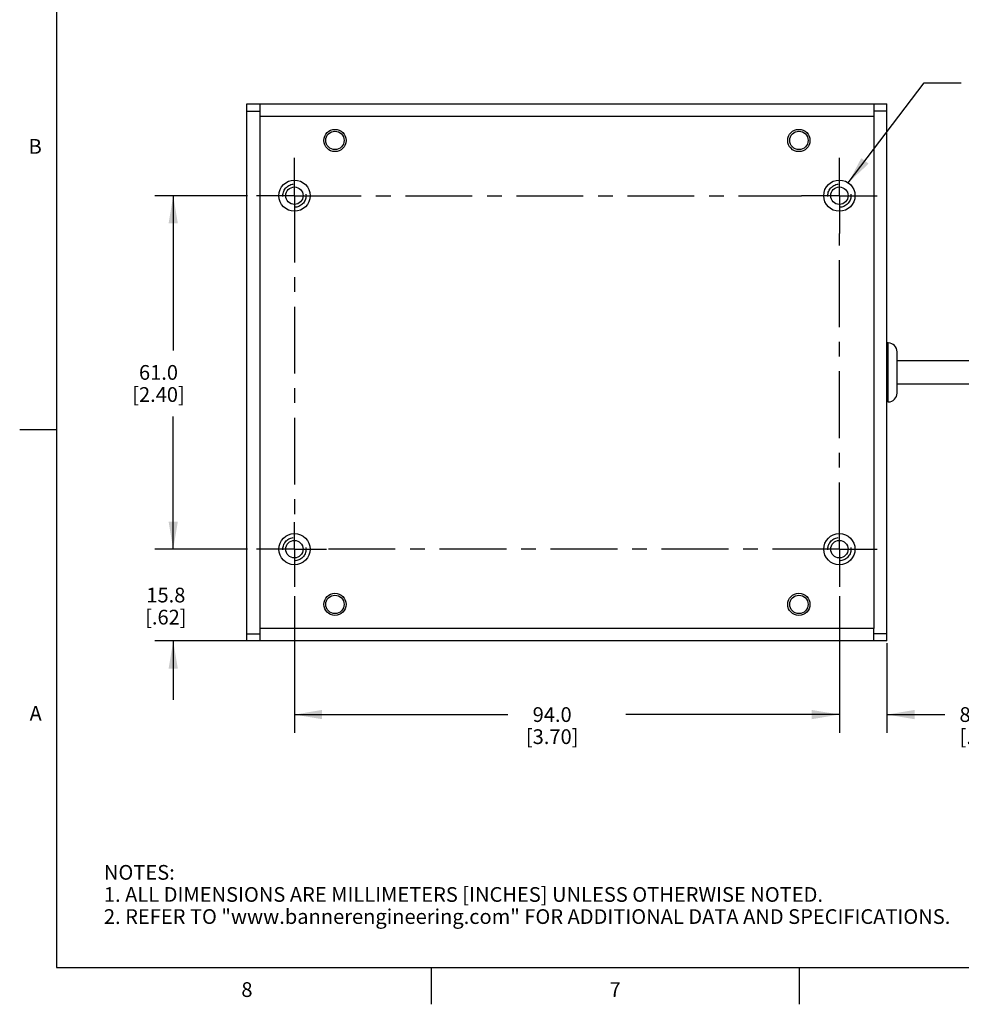
# Model space of a CAD drawing. Units: inches. Extents: x 0.7 to 21.3, y 0.5 to 16.
# Drawn here: x 0.7 to 7.1, y 0.5 to 7.2 of the extents above; entities that cross this region are included whole.
import ezdxf

# ---------------------------------------------------------------- set-up
doc = ezdxf.new("R2010")
doc.units = ezdxf.units.IN
doc.header["$LTSCALE"] = 1.21
doc.header["$MEASUREMENT"] = 0
doc.linetypes.add('CENTER', pattern=[0.6, 0.375, -0.075, 0.075, -0.075])
doc.linetypes.add('HIDDEN', pattern=[0.2, 0.1, -0.1])
doc.layers.get('0').update_dxf_attribs({"linetype": 'CONTINUOUS'})
for name, color, linetype in [('AXIS', 7, 'CONTINUOUS'), ('AXIS_COSMETIC_THREADS', 7, 'CONTINUOUS'), ('DEFAULT_2', 7, 'HIDDEN'), ('DRIVEN_DIMS', 7, 'CONTINUOUS'), ('NOTES', 7, 'CONTINUOUS'), ('SURFACE', 7, 'CONTINUOUS')]:
    doc.layers.add(name, color=color, linetype=linetype)
doc.styles.add('TEXTSTYLE_2', font='txt', dxfattribs={"width": 0.8})
doc.dimstyles.new('DIMSTYLE_1', dxfattribs={"dimtxt": 0.1, "dimasz": 0.1875, "dimexe": 0.125, "dimexo": 0.0625, "dimgap": 0.1, "dimtad": 0, "dimtih": 1, "dimtoh": 1, "dimdec": 1, "dimzin": 4, "dimdsep": 46, "dimtxsty": 'STANDARD', "dimblk": '_FILLED', "dimblk1": '_FILLED', "dimblk2": '_FILLED', "dimcen": 0.09, "dimadec": 0, "dimazin": 0, "dimtp": 0.005, "dimtm": 0.005, "dimtfac": 1, "dimtdec": 1, "dimtofl": 0, "dimtmove": 0, "dimatfit": 3, "dimldrblk": '_FILLED', "dimfxl": 1, "dimtolj": 1, "dimtzin": 4, "dimarcsym": 0})
doc.dimstyles.get("Standard").update_dxf_attribs({"dimtxt": 0.1, "dimasz": 0.1875, "dimexe": 0.125, "dimexo": 0.0625, "dimgap": 0.09, "dimtad": 0, "dimtih": 1, "dimtoh": 1, "dimzin": 4, "dimdsep": 46, "dimtxsty": 'STANDARD', "dimblk": '_FILLED', "dimblk1": '_FILLED', "dimblk2": '_FILLED', "dimcen": 0.09, "dimadec": 0, "dimazin": 0, "dimtol": 1, "dimtp": 0.01, "dimtm": 0.01, "dimtfac": 1, "dimtofl": 0, "dimtmove": 0, "dimatfit": 3, "dimldrblk": '_FILLED', "dimfxl": 1, "dimtolj": 1, "dimtzin": 4, "dimarcsym": 0})

# ---------------------------------------------------------------- blocks, each defined once
blk = doc.blocks.new('_FILLED')
at = {"color": 0, "linetype": 'BYBLOCK'}
blk.add_solid([(0, 0), (-1, 0.167), (-1, -0.167)], dxfattribs=at)
blk = doc.blocks.new('*D0')
at = {"layer": 'DRIVEN_DIMS', "color": 7, "linetype": 'CONTINUOUS'}
for p, q in [((2.5794, 3.2712), (2.5794, 2.3422)), ((6.2794, 3.2712), (6.2794, 2.3422)), ((2.5794, 2.4672), (4.0294, 2.4672)), ((6.2794, 2.4672), (4.8294, 2.4672))]:
    blk.add_line(p, q, dxfattribs=at)
at = {"layer": 'DRIVEN_DIMS', "color": 7, "linetype": 'CONTINUOUS', "xscale": 0.1875, "yscale": 0.1875, "zscale": 0.1875, "rotation": 180}
blk.add_blockref('_FILLED', (2.5794, 2.4672), dxfattribs=at)
at = {"layer": 'DRIVEN_DIMS', "color": 7, "linetype": 'CONTINUOUS', "xscale": 0.1875, "yscale": 0.1875, "zscale": 0.1875}
blk.add_blockref('_FILLED', (6.2794, 2.4672), dxfattribs=at)
at = {"layer": 'DRIVEN_DIMS', "color": 7, "linetype": 'CONTINUOUS', "insert": (4.3294, 2.5172), "char_height": 0.1, "width": 0.6, "attachment_point": 2, "line_spacing_factor": 0.9}
blk.add_mtext('94.0\\P[3.70]', dxfattribs=at)
blk = doc.blocks.new('*D1')
at = {"layer": 'DRIVEN_DIMS', "color": 7, "linetype": 'CONTINUOUS'}
for p, q in [((6.2794, 3.2712), (6.2794, 2.3422)), ((6.6024, 2.9527), (6.6024, 2.3422)), ((6.2794, 2.4672), (5.8794, 2.4672)), ((6.6024, 2.4672), (6.9949, 2.4672))]:
    blk.add_line(p, q, dxfattribs=at)
at = {"layer": 'DRIVEN_DIMS', "color": 7, "linetype": 'CONTINUOUS', "xscale": 0.1875, "yscale": 0.1875, "zscale": 0.1875}
blk.add_blockref('_FILLED', (6.2794, 2.4672), dxfattribs=at)
at = {"layer": 'DRIVEN_DIMS', "color": 7, "linetype": 'CONTINUOUS', "xscale": 0.1875, "yscale": 0.1875, "zscale": 0.1875, "rotation": 180}
blk.add_blockref('_FILLED', (6.6024, 2.4672), dxfattribs=at)
at = {"layer": 'DRIVEN_DIMS', "color": 7, "linetype": 'CONTINUOUS', "insert": (7.0949, 2.5172), "char_height": 0.1, "width": 0.5, "attachment_point": 1, "line_spacing_factor": 0.9}
blk.add_mtext('8.2\\P[.32]', dxfattribs=at)
blk = doc.blocks.new('*D2')
at = {"layer": 'DRIVEN_DIMS', "color": 7, "linetype": 'CONTINUOUS'}
for p, q in [((2.2604, 5.9902), (1.6314, 5.9902)), ((1.7564, 5.9902), (1.7564, 4.9402)), ((1.7564, 3.5902), (1.7564, 4.4902)), ((2.2604, 3.5902), (1.6314, 3.5902))]:
    blk.add_line(p, q, dxfattribs=at)
at = {"layer": 'DRIVEN_DIMS', "color": 7, "linetype": 'CONTINUOUS', "xscale": 0.1875, "yscale": 0.1875, "zscale": 0.1875}
for p, rotation in [((1.7564, 5.9902), 90), ((1.7564, 3.5902), 270)]:
    blk.add_blockref('_FILLED', p, dxfattribs=dict(at, rotation=rotation))
at = {"layer": 'DRIVEN_DIMS', "color": 7, "linetype": 'CONTINUOUS', "insert": (1.6564, 4.8402), "char_height": 0.1, "width": 0.6, "attachment_point": 2, "line_spacing_factor": 0.9}
blk.add_mtext('61.0\\P[2.40]', dxfattribs=at)
blk = doc.blocks.new('*D3')
at = {"layer": 'DRIVEN_DIMS', "color": 7, "linetype": 'CONTINUOUS'}
for p, q in [((1.7564, 3.5902), (1.7564, 3.9902)), ((2.2604, 3.5902), (1.6314, 3.5902)), ((2.2839, 2.9672), (1.6314, 2.9672)), ((1.7564, 2.9672), (1.7564, 2.5672))]:
    blk.add_line(p, q, dxfattribs=at)
at = {"layer": 'DRIVEN_DIMS', "color": 7, "linetype": 'CONTINUOUS', "xscale": 0.1875, "yscale": 0.1875, "zscale": 0.1875}
for p, rotation in [((1.7564, 3.5902), 270), ((1.7564, 2.9672), 90)]:
    blk.add_blockref('_FILLED', p, dxfattribs=dict(at, rotation=rotation))
at = {"layer": 'DRIVEN_DIMS', "color": 7, "linetype": 'CONTINUOUS', "insert": (1.7064, 3.3287), "char_height": 0.1, "width": 0.5, "attachment_point": 2, "line_spacing_factor": 0.9}
blk.add_mtext('15.8\\P[.62]', dxfattribs=at)

msp = doc.modelspace()

# ---------------------------------------------------------------- linework, layer by layer
at = {"color": 7, "linetype": 'CONTINUOUS'}
for p, q in [((0.964, 15.75), (0.964, 0.75)), ((0.964, 4.4), (0.714, 4.4)), ((0.964, 0.75), (21.05, 0.75)), ((3.507, 0.75), (3.507, 0.5)), ((6.007, 0.75), (6.007, 0.5))]:
    msp.add_line(p, q, dxfattribs=at)
for centre, radius in [((2.8544, 6.3652), 0.0755), ((2.8544, 6.3652), 0.0625), ((6.0044, 6.3652), 0.0755), ((6.0044, 6.3652), 0.0625), ((2.8544, 3.2152), 0.0755), ((2.8544, 3.2152), 0.0625), ((6.0044, 3.2152), 0.0755), ((6.0044, 3.2152), 0.0625)]:
    msp.add_circle(centre, radius, dxfattribs=at)
at = {"layer": 'AXIS', "color": 7, "linetype": 'CONTINUOUS'}
for p, q in [((9.5303, 4.8689), (6.6714, 4.8689)), ((9.5303, 4.7114), (6.6714, 4.7114))]:
    msp.add_line(p, q, dxfattribs=at)
at = {"layer": 'AXIS_COSMETIC_THREADS', "color": 7, "linetype": 'CENTER'}
for p, q in [((2.5794, 5.9902), (2.5794, 6.2467)), ((6.2794, 5.9902), (6.2794, 6.2467)), ((2.5794, 5.9902), (2.3229, 5.9902)), ((2.5794, 5.9902), (2.5794, 3.7727)), ((2.5794, 5.9902), (6.0229, 5.9902)), ((6.2794, 5.9902), (6.0229, 5.9902)), ((6.2794, 5.9902), (6.2794, 5.7337)), ((6.2794, 5.9902), (6.5359, 5.9902)), ((6.2794, 3.5902), (6.2794, 5.7337)), ((2.5794, 3.5902), (2.5794, 3.7727)), ((2.5794, 3.5902), (2.3229, 3.5902)), ((2.5794, 3.5902), (2.5794, 3.3337)), ((2.5794, 3.5902), (2.7967, 3.5902)), ((6.2794, 3.5902), (2.7967, 3.5902)), ((6.2794, 3.5902), (6.5359, 3.5902)), ((6.2794, 3.5902), (6.2794, 3.3337))]:
    msp.add_line(p, q, dxfattribs=at)
at = {"layer": 'AXIS_COSMETIC_THREADS', "color": 7, "linetype": 'CONTINUOUS'}
for p, q in [((6.6114, 4.9902), (6.6024, 4.9902)), ((6.6114, 4.5902), (6.6114, 4.9902)), ((6.6714, 4.6502), (6.6714, 4.9302)), ((6.6114, 4.5902), (6.6024, 4.5902))]:
    msp.add_line(p, q, dxfattribs=at)
for centre, radius in [((2.5794, 5.9902), 0.106), ((6.2794, 5.9902), 0.106), ((2.5794, 5.9902), 0.0591), ((6.2794, 5.9902), 0.0591), ((2.5794, 3.5902), 0.106), ((6.2794, 3.5902), 0.106), ((2.5794, 3.5902), 0.0591), ((6.2794, 3.5902), 0.0591)]:
    msp.add_circle(centre, radius, dxfattribs=at)
for centre, start, end in [((6.6114, 4.9302), 0, 90), ((6.6114, 4.6502), 270, 360)]:
    msp.add_arc(centre, 0.06, start, end, dxfattribs=at)
at = {"layer": 'DEFAULT_2', "color": 7, "linetype": 'HIDDEN'}
for centre in [(2.5794, 5.9902), (6.2794, 5.9902), (2.5794, 3.5902), (6.2794, 3.5902)]:
    msp.add_circle(centre, 0.0787, dxfattribs=at)
at = {"layer": 'SURFACE', "color": 7, "linetype": 'CONTINUOUS'}
for p, q in [((2.2564, 2.9672), (2.2564, 6.6132)), ((2.2564, 6.6132), (6.6024, 6.6132)), ((2.2564, 6.5652), (2.3464, 6.5652)), ((2.3464, 6.5292), (2.3464, 6.6132)), ((6.5124, 6.6132), (6.5124, 6.5292)), ((6.6024, 6.5652), (6.5124, 6.5652)), ((6.6024, 2.9672), (6.6024, 6.6132)), ((2.3464, 3.0512), (2.3464, 6.5292)), ((2.3464, 6.5292), (6.5124, 6.5292)), ((6.5124, 6.5292), (6.5124, 3.0512)), ((2.2564, 3.0152), (2.3464, 3.0152)), ((2.3464, 2.9672), (2.3464, 3.0512)), ((6.5124, 3.0512), (2.3464, 3.0512)), ((6.5124, 2.9672), (6.5124, 3.0512)), ((6.6024, 3.0152), (6.5124, 3.0152)), ((6.6024, 2.9672), (2.2564, 2.9672))]:
    msp.add_line(p, q, dxfattribs=at)

# ---------------------------------------------------------------- texts
at = {"color": 7, "linetype": 'CONTINUOUS', "char_height": 0.1, "width": 0.08, "line_spacing_factor": 0.9, "style": 'TEXTSTYLE_2'}
for s, insert, attachment_point in [('B', (0.864, 6.375), 3), ('A', (0.864, 2.525), 3), ('8', (2.257, 0.65), 2), ('7', (4.757, 0.65), 2)]:
    msp.add_mtext(s, dxfattribs=dict(at, insert=insert, attachment_point=attachment_point))
at = {"color": 7, "linetype": 'CONTINUOUS', "insert": (1.2858, 1.4458), "char_height": 0.1, "width": 7.9, "attachment_point": 1, "line_spacing_factor": 0.9}
msp.add_mtext('NOTES:\\P1. ALL DIMENSIONS ARE MILLIMETERS [INCHES] UNLESS OTHERWISE NOTED.\\P2. REFER TO "www.bannerengineering.com" FOR ADDITIONAL DATA AND SPECIFICATIONS.', dxfattribs=at)

# ---------------------------------------------------------------- dimensions: what is measured, and where the dimension line sits
at = {"layer": 'DRIVEN_DIMS', "color": 7, "linetype": 'CONTINUOUS'}
for base, p2, angle, picture, middle in [((1.7564, 5.9902), (2.3229, 5.9902), 90, '*D2', (1.7564, 4.7152)), ((1.7564, 2.9672), (2.3464, 2.9672), 270, '*D3', (1.7564, 3.2037))]:
    dim = msp.add_linear_dim(base=base, p1=(2.3229, 3.5902), p2=p2, angle=angle, dimstyle='DIMSTYLE_1', dxfattribs=at)
    dim.commit()
    dim.dimension.update_dxf_attribs({"geometry": picture, "text_midpoint": middle, "dimtype": 160})
for base, p1, p2, picture, middle in [((6.2794, 2.4672), (2.5794, 3.3337), (6.2794, 3.3337), '*D0', (4.4294, 2.3922)), ((6.6024, 2.4672), (6.2794, 3.3337), (6.6024, 3.0152), '*D1', (7.3449, 2.3922))]:
    dim = msp.add_linear_dim(base=base, p1=p1, p2=p2, dimstyle='DIMSTYLE_1', dxfattribs=at)
    dim.commit()
    dim.dimension.update_dxf_attribs({"geometry": picture, "text_midpoint": middle, "dimtype": 160})

# ---------------------------------------------------------------- leaders
at = {"layer": 'NOTES', "color": 7, "linetype": 'CONTINUOUS'}
msp.add_leader([(6.3397, 6.0772), (6.8559, 6.7571), (7.1059, 6.7571)], dimstyle='STANDARD', override={"dimtad": 0}, dxfattribs=at)

doc.saveas('drawing.dxf')
